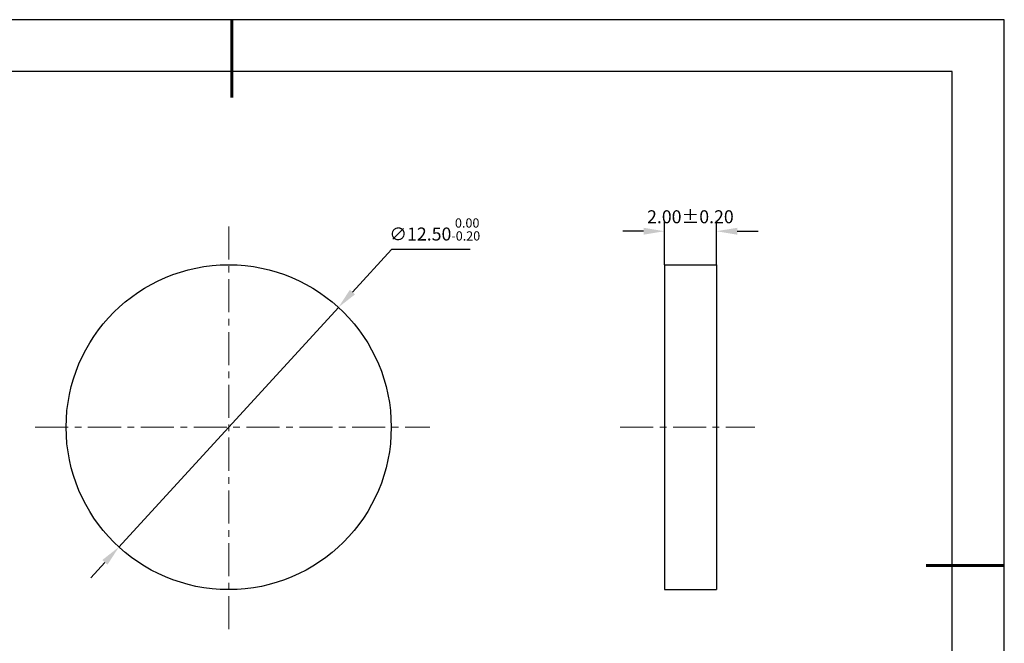
# Model space of a CAD drawing. Units: millimetres. Extents: x 0 to 297, y -2 to 208.
# Drawn here: x 107 to 297, y 88 to 208 of the extents above; entities that cross this region are included whole.
import ezdxf

# ---------------------------------------------------------------- set-up
doc = ezdxf.new("R2010")
doc.units = ezdxf.units.MM
doc.header["$PDSIZE"] = -1
doc.linetypes.add('CENTER', pattern=[10.16, 6.35, -1.27, 1.27, -1.27])
doc.layers.add('1轮廓实线层', color=7, linetype='Continuous')
doc.layers.add('细实线层', color=7, linetype='Continuous')
for name, color, linetype, lineweight in [('3中心线层', 1, 'CENTER', 9), ('7标注层', 4, 'Continuous', 5), ('粗实线层', 7, 'Continuous', 25)]:
    doc.layers.add(name, color=color, linetype=linetype, lineweight=lineweight)
doc.styles.add('TH-GBD2M', font='calibri.ttf', dxfattribs={"width": 0.8, "height": 2.5})
doc.dimstyles.new('ISO-25', dxfattribs={"dimtxt": 2.5, "dimasz": 4, "dimexe": 1.25, "dimexo": 0.625, "dimtad": 1, "dimdsep": 46, "dimtxsty": 'Standard', "dimcen": 2.5, "dimadec": 0, "dimazin": 0, "dimtfac": 1, "dimtmove": 0, "dimatfit": 3, "dimfxl": 1, "dimarcsym": 0})
doc.dimstyles.new('TH-GBD2M', dxfattribs={"dimtxt": 3.5, "dimasz": 4, "dimexe": 2, "dimexo": 0, "dimgap": 1.5, "dimtad": 1, "dimdec": 4, "dimzin": 9, "dimdsep": 46, "dimtxsty": 'TH-GBD2M', "dimcen": 0, "dimclrt": 3, "dimadec": 0, "dimazin": 3, "dimtfac": 1, "dimtdec": 4, "dimtofl": 0, "dimtmove": 0, "dimatfit": 3, "dimfxl": 1, "dimtolj": 1, "dimtzin": 0, "dimarcsym": 0})

# ---------------------------------------------------------------- blocks, each defined once
blk = doc.blocks.new('*X6')
at = {"layer": '粗实线层', "lineweight": 60}
for p, q in [((0, 105), (0, 90)), ((148.5, 0), (133.5, 0))]:
    blk.add_line(p, q, dxfattribs=at)
at = {"layer": '粗实线层'}
for p, q in [((138.5, 95), (-138.5, 95)), ((138.5, -95), (138.5, 95))]:
    blk.add_line(p, q, dxfattribs=at)
at = {"layer": '细实线层'}
for p, q in [((148.5, 105), (-148.5, 105)), ((148.5, -105), (148.5, 105))]:
    blk.add_line(p, q, dxfattribs=at)
blk = doc.blocks.new('*D9')
at = {"layer": '7标注层', "color": 0, "lineweight": -2, "transparency": 16777216}
for p, q in [((178.76, 163.98), (171.27, 155.8)), ((193.9, 163.98), (178.76, 163.98)), ((126.36, 106.75), (168.57, 152.85)), ((123.66, 103.8), (120.96, 100.85))]:
    blk.add_line(p, q, dxfattribs=at)
at = {"layer": '7标注层', "color": 0, "transparency": 16777216}
for points in [[(170.78, 156.25), (171.76, 155.35), (168.57, 152.85)], [(123.17, 104.25), (124.16, 103.35), (126.36, 106.75)]]:
    blk.add_solid(points, dxfattribs=at)
at = {"layer": 'Defpoints', "color": 0, "transparency": 16777216}
for p in [(168.57, 152.85), (126.36, 106.75)]:
    blk.add_point(p, dxfattribs=at)
at = {"layer": '7标注层', "color": 0, "transparency": 16777216, "insert": (187.09, 167.84), "char_height": 2.5, "attachment_point": 5, "style": 'TH-GBD2M'}
blk.add_mtext('∅12.50{}{\\H0.71x;\\C3;\\S 0.00^ -0.20;}', dxfattribs=at)
blk = doc.blocks.new('*D10')
at = {"layer": '7标注层', "color": 0, "lineweight": -2, "transparency": 16777216}
for p, q in [((231.24, 161.05), (231.24, 169.5)), ((241.24, 161.05), (241.24, 169.5)), ((227.24, 167.5), (223.24, 167.5)), ((245.24, 167.5), (249.24, 167.5))]:
    blk.add_line(p, q, dxfattribs=at)
at = {"layer": '7标注层', "color": 0, "transparency": 16777216}
for points in [[(227.24, 168.16), (227.24, 166.83), (231.24, 167.5)], [(245.24, 168.16), (245.24, 166.83), (241.24, 167.5)]]:
    blk.add_solid(points, dxfattribs=at)
at = {"layer": 'Defpoints', "color": 0, "transparency": 16777216}
for p in [(241.24, 167.5), (231.24, 161.05), (241.24, 161.05)]:
    blk.add_point(p, dxfattribs=at)
at = {"layer": '7标注层', "color": 3, "transparency": 16777216, "insert": (236.24, 170.28), "char_height": 2.5, "attachment_point": 5, "style": 'TH-GBD2M'}
blk.add_mtext('\\A1;2.00±0.20', dxfattribs=at)

msp = doc.modelspace()

# ---------------------------------------------------------------- linework, layer by layer
at = {"layer": '1轮廓实线层'}
for p, q in [((231.244, 161.052), (231.244, 98.552)), ((231.244, 161.052), (241.244, 161.052)), ((241.244, 161.052), (241.244, 98.552)), ((231.244, 98.552), (241.244, 98.552))]:
    msp.add_line(p, q, dxfattribs=at)
msp.add_circle((147.467, 129.802), 31.25, dxfattribs=at)
at = {"layer": '3中心线层'}
for p, q in [((147.467, 168.427), (147.467, 90.325)), ((110.256, 129.802), (186.121, 129.802)), ((222.74, 129.802), (248.655, 129.802))]:
    msp.add_line(p, q, dxfattribs=at)

# ---------------------------------------------------------------- block references
at = {"layer": '粗实线层'}
msp.add_blockref('*X6', (148.097, 103.194), dxfattribs=at)

# ---------------------------------------------------------------- dimensions: what is measured, and where the dimension line sits
at = {"layer": '7标注层'}
dim = msp.add_diameter_dim_2p(p1=(126.365, 106.754), p2=(168.569, 152.851), text='<>{}{\\H0.71x;\\C3;\\S 0.00^ -0.20;}', dimstyle='ISO-25', override={"dimtxt": 3.5, "dimexe": 2, "dimexo": 0, "dimgap": 1.524, "dimtih": 1, "dimtoh": 1, "dimlfac": 0.2, "dimzin": 0, "dimtxsty": 'TH-GBD2M', "dimadec": 2, "dimtp": 0, "dimtm": 0.2, "dimtdec": 2, "dimtzin": 0}, dxfattribs=at)
dim.commit()
dim.dimension.update_dxf_attribs({"geometry": '*D9', "text_midpoint": (187.093, 163.981), "dimtype": 163})
dim = msp.add_linear_dim(base=(241.244, 167.497), p1=(231.244, 161.052), p2=(241.244, 161.052), dimstyle='TH-GBD2M', override={"dimgap": 1.5, "dimdec": 2, "dimlfac": 0.2, "dimzin": 1, "dimtol": 1, "dimlim": 0, "dimtp": 0.2, "dimtm": 0.2, "dimtdec": 2}, dxfattribs=at)
dim.commit()
dim.dimension.update_dxf_attribs({"geometry": '*D10', "text_midpoint": (236.244, 167.497), "dimtype": 160})

doc.saveas('drawing.dxf')
